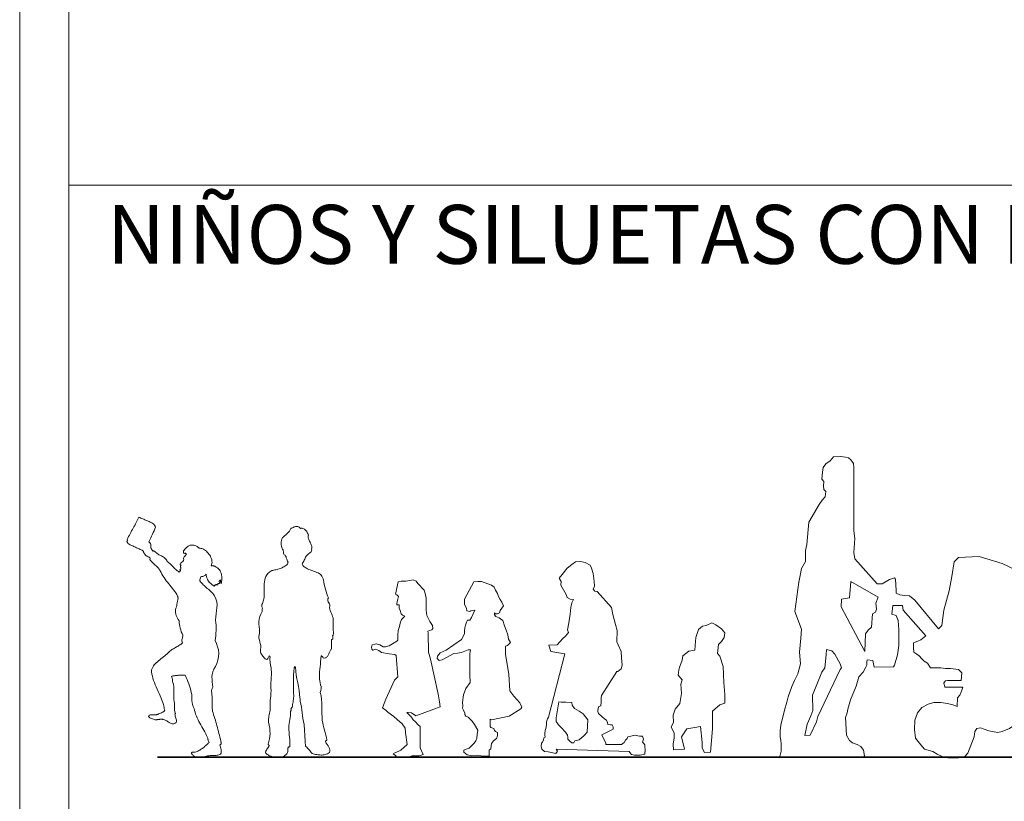
# Model space of a CAD drawing. Units: inches. Extents: x 1431 to 8631, y 1441 to 6707.
# Drawn here: x 3231 to 3783, y 4132 to 4570 of the extents above; entities that cross this region are included whole.
import ezdxf

# ---------------------------------------------------------------- set-up
doc = ezdxf.new("R2010")
doc.units = ezdxf.units.IN
doc.header["$MEASUREMENT"] = 0
doc.layers.add('a_PERS', color=7, linetype='Continuous', lineweight=0)
doc.layers.add('a_TEXTO', color=7, linetype='Continuous', lineweight=0)
doc.styles.add('CA_100_TEXTO', font='ARIAL.TTF', dxfattribs={"height": 20})

# ---------------------------------------------------------------- blocks, each defined once
blk = doc.blocks.new('ca_pers105')
at = {"layer": 'a_PERS'}
for points in [[(15.22, 168.11), (16.45, 166.87), (17.94, 164.89), (18.18, 162.66), (18.18, 161.43), (18.18, 127.04), (18.68, 122.83), (18.18, 114.92), (18.68, 111.45), (31.3, 97.35), (34.02, 97.35), (38.22, 99.82), (40.94, 100.81), (41.44, 100.07), (41.93, 93.64), (41.93, 92.15), (43.91, 91.16), (46.63, 90.92), (49.36, 90.67), (52.33, 88.2), (65.69, 72.12), (67.42, 74.09), (68.65, 82.51), (71.62, 93.39), (73.11, 101.56), (74.34, 109.72), (76.82, 112.19), (88.45, 112.69), (101.31, 108.73), (108.73, 105.27), (114.42, 102.05), (118.38, 98.34), (121.35, 94.88), (126.05, 90.17), (129.27, 71.62), (111.95, 59.5), (108.48, 56.78), (108.24, 51.58), (111.21, 49.35), (118.63, 48.37), (125.06, 47.87), (132.73, 45.4), (135.45, 41.93), (137.68, 40.45), (138.42, 39.46), (138.42, 37.48), (141.39, 37.23), (141.14, 35.25), (138.42, 34.76), (137.68, 29.07), (139.66, 26.35), (142.38, 8.78), (140.89, 5.81), (137.43, 3.59), (133.47, 2.35), (128.28, 2.6), (124.81, 3.34), (121.6, 5.32), (118.38, 8.29), (117.14, 11.01), (116.4, 14.72), (116.4, 19.17), (117.64, 22.39), (121.1, 25.85), (120.85, 28.33), (119.12, 28.08), (117.89, 29.56), (116.9, 28.57), (109.72, 19.17), (105.52, 16.2), (101.31, 14.47), (98.84, 13.98), (93.89, 14.97), (91.17, 15.96), (89.19, 16.7), (87.21, 16.2), (85.97, 14.47), (85.72, 11.5), (82.01, 2.35), (80.28, 0.37), (76.82, -0.12), (70.88, -0.12), (67.66, 0.62), (64.94, 1.85), (62.47, 3.34), (57.77, 4.58), (55.79, 7.05), (52.82, 10.76), (52.08, 15.71), (52.33, 20.9), (53.81, 25.11), (56.28, 28.08), (59.75, 29.81), (62.96, 30.8), (66.92, 30.8), (70.63, 30.31), (73.6, 29.56), (76.08, 28.57), (76.32, 33.52), (77.56, 35.01), (78.55, 37.23), (79.29, 39.46), (71.62, 39.46), (69.15, 39.46), (68.65, 41.93), (69.64, 42.92), (70.63, 43.17), (78.3, 43.17), (78.8, 47.38), (76.82, 49.36), (72.36, 49.85), (69.64, 49.85), (66.92, 50.35), (63.21, 50.35), (61.23, 50.35), (59.5, 52.82), (57.52, 54.06), (56.28, 55.29), (54.8, 57.03), (53.56, 58.01), (51.83, 59), (51.58, 61.48), (51.58, 64.2), (54.06, 65.19), (55.79, 65.93), (58.51, 68.16), (45.89, 82.51), (45.4, 85.23), (39.95, 85.23), (39.46, 80.28), (41.93, 79.54), (42.92, 76.82), (43.42, 71.62), (43.42, 67.42), (43.42, 62.71), (42.68, 57.52), (40.94, 51.83), (40.45, 50.84), (29.56, 50.59), (28.82, 54.3), (25.61, 54.8), (25.36, 53.56), (25.36, 51.83), (24.86, 50.59), (23.38, 47.87), (20.91, 45.15), (19.42, 39.95), (16.2, 32.29), (14.72, 27.09), (14.47, 25.11), (13.48, 22.39), (13.98, 12.49), (15.71, 9.52), (17.44, 8.29), (19.92, 7.3), (22.14, 6.06), (23.63, 4.08), (24.12, 0.87), (23.63, 0.12), (-23.63, -0.12), (-22.64, 3.59), (-22.64, 5.32), (-22.64, 7.55), (-22.88, 9.77), (-23.13, 11.5), (-23.13, 14.97), (-22.88, 18.18), (-20.66, 26.6), (-19.42, 31.05), (-18.68, 34.02), (-16.7, 39.71), (-15.21, 43.17), (-13.24, 46.88), (-11.75, 52.57), (-12.25, 59), (-11.5, 66.92), (-11.26, 71.87), (-14.97, 81.77), (-12.74, 98.34), (-12, 102.05), (-11.26, 106.01), (-9.03, 109.97), (-9.03, 116.15), (-8.29, 119.37), (-7.05, 131.99), (-1.36, 141.88), (0.37, 144.36), (2.1, 146.09), (2.35, 149.06), (1.36, 150.29), (1.11, 152.27), (1.36, 154.75), (0.12, 155.99), (0.62, 159.94), (0.87, 162.67), (2.35, 164.64), (4.82, 166.38), (6.8, 168.6), (10.76, 168.85), (13.48, 168.36), (15.22, 168.11)], [(2.85, 60.49), (5.81, 59.75), (7.55, 58.02), (10.51, 52.57), (11.26, 50.35), (10.51, 49.36), (-2.1, 22.89), (-2.84, 19.92), (-6.31, 12.49), (-9.28, 12.25), (-8.04, 18.68), (-6.06, 23.38), (-4.82, 26.35), (-5.07, 35.01), (0.12, 47.87), (1.86, 50.35), (2.6, 57.52), (2.85, 60.49)]]:
    blk.add_lwpolyline(points, dxfattribs=at)
at = {"layer": 'a_PERS', "flags": 128}
for points in [[(16.45, 98.59), (31.79, 89.93), (30.55, 86.47), (30.8, 83.25), (30.31, 81.52), (28.57, 80.53), (28.08, 73.11), (26.1, 71.38), (24.62, 69.4), (24.37, 59.5), (11.01, 84.49), (11.26, 88.69), (15.71, 89.44)], [(125.06, 31.3), (132.98, 35.01), (134.96, 34.27), (134.96, 30.55), (126.3, 29.81), (124.81, 29.07)]]:
    blk.add_lwpolyline(points, close=True, dxfattribs=at)

msp = doc.modelspace()

# ---------------------------------------------------------------- linework, layer by layer
at = {"layer": 'a_PERS'}
for points in [[(3305.98, 4287.46), (3306.09, 4287.27), (3306.22, 4287.05), (3306.38, 4286.84), (3306.54, 4286.62), (3306.68, 4286.41), (3306.81, 4286.19), (3306.95, 4285.98), (3307.03, 4285.77), (3306.6, 4284.72), (3306.17, 4283.7), (3305.74, 4282.73), (3305.28, 4281.77), (3304.83, 4280.75), (3304.37, 4279.73), (3303.86, 4278.63), (3303.3, 4277.42), (3303.86, 4276.99), (3304.18, 4276.53), (3304.32, 4276.1), (3304.34, 4275.67), (3304.32, 4275.22), (3304.32, 4274.76), (3304.4, 4274.28), (3304.64, 4273.77), (3304.75, 4273.61), (3304.85, 4273.44), (3304.93, 4273.26), (3305.01, 4273.1), (3305.12, 4272.91), (3305.23, 4272.72), (3305.36, 4272.53), (3305.55, 4272.34), (3305.63, 4272.45), (3305.74, 4272.51), (3305.85, 4272.48), (3305.98, 4272.42), (3306.11, 4272.34), (3306.27, 4272.26), (3306.44, 4272.18), (3306.6, 4272.16), (3307.03, 4271.67), (3307.48, 4271.24), (3307.97, 4270.87), (3308.45, 4270.57), (3308.93, 4270.28), (3309.44, 4270.04), (3309.93, 4269.79), (3310.44, 4269.55), (3310.92, 4269.31), (3311.37, 4269.04), (3311.83, 4268.75), (3312.26, 4268.4), (3312.64, 4268), (3313.01, 4267.57), (3313.33, 4267.03), (3313.6, 4266.41), (3314.09, 4266.12), (3314.54, 4265.77), (3314.97, 4265.42), (3315.37, 4265.04), (3315.78, 4264.67), (3316.18, 4264.26), (3316.58, 4263.86), (3316.96, 4263.46), (3317.33, 4263.06), (3317.74, 4262.63), (3318.14, 4262.25), (3318.54, 4261.85), (3318.94, 4261.5), (3319.37, 4261.15), (3319.83, 4260.83), (3320.31, 4260.53), (3320.45, 4260.69), (3320.63, 4260.86), (3320.8, 4261.02), (3320.93, 4261.18), (3321.01, 4261.34), (3321.01, 4261.53), (3320.9, 4261.69), (3320.63, 4261.88), (3321.04, 4262.17), (3321.2, 4262.44), (3321.2, 4262.73), (3321.12, 4263.03), (3321.04, 4263.33), (3320.98, 4263.65), (3321.06, 4263.97), (3321.36, 4264.29), (3320.9, 4264.8), (3320.82, 4265.18), (3321.01, 4265.5), (3321.36, 4265.79), (3321.81, 4266.12), (3322.27, 4266.52), (3322.65, 4267), (3322.81, 4267.67), (3322.67, 4268.02), (3322.7, 4268.37), (3322.86, 4268.72), (3323.1, 4269.1), (3323.43, 4269.44), (3323.75, 4269.82), (3324.07, 4270.17), (3324.34, 4270.55), (3324.26, 4270.65), (3324.18, 4270.76), (3324.07, 4270.89), (3323.96, 4270.98), (3323.83, 4271.06), (3323.69, 4271.08), (3323.56, 4271.08), (3323.43, 4271), (3323.05, 4271.06), (3322.78, 4271.22), (3322.65, 4271.46), (3322.62, 4271.75), (3322.65, 4272.08), (3322.78, 4272.4), (3322.94, 4272.67), (3323.13, 4272.88), (3323.51, 4273.31), (3323.88, 4273.74), (3324.23, 4274.12), (3324.61, 4274.46), (3324.96, 4274.76), (3325.33, 4275.03), (3325.71, 4275.27), (3326.08, 4275.46), (3326.51, 4275.59), (3326.94, 4275.67), (3327.43, 4275.7), (3327.94, 4275.67), (3328.47, 4275.57), (3329.06, 4275.43), (3329.71, 4275.22), (3330.41, 4274.92), (3330.75, 4274.52), (3331.13, 4274.25), (3331.56, 4274.03), (3331.99, 4273.93), (3332.47, 4273.79), (3332.96, 4273.69), (3333.46, 4273.53), (3333.97, 4273.31), (3334.51, 4273.04), (3335.05, 4272.67), (3335.56, 4272.24), (3336.07, 4271.75), (3336.55, 4271.22), (3337.01, 4270.65), (3337.41, 4270.04), (3337.79, 4269.39), (3338.11, 4268.69), (3338.35, 4268.02), (3338.54, 4267.32), (3338.67, 4266.63), (3338.7, 4265.93), (3338.65, 4265.26), (3338.48, 4264.61), (3338.22, 4264), (3338.4, 4264.02), (3338.62, 4264.08), (3338.83, 4264.1), (3339.07, 4264.13), (3339.34, 4264.1), (3339.64, 4264.05), (3339.96, 4263.94), (3340.34, 4263.78), (3341.09, 4263.33), (3341.76, 4262.87), (3342.32, 4262.33), (3342.81, 4261.79), (3343.21, 4261.23), (3343.53, 4260.61), (3343.77, 4260), (3343.96, 4259.35), (3344.09, 4258.71), (3344.18, 4258.04), (3344.18, 4257.37), (3344.18, 4256.7), (3344.12, 4256.02), (3344.04, 4255.35), (3343.93, 4254.68), (3343.8, 4254.01), (3343.69, 4254.31), (3343.5, 4255.06), (3343.37, 4255.78), (3343.45, 4256.16), (3343.1, 4255.86), (3342.86, 4255.67), (3342.73, 4255.51), (3342.67, 4255.38), (3342.7, 4255.25), (3342.75, 4255.03), (3342.83, 4254.71), (3342.94, 4254.25), (3342.78, 4254.15), (3342.62, 4254.09), (3342.43, 4254.06), (3342.27, 4254.06), (3342.11, 4254.06), (3342.03, 4253.98), (3341.97, 4253.82), (3342.03, 4253.55), (3341.87, 4253.45), (3341.68, 4253.42), (3341.46, 4253.45), (3341.28, 4253.5), (3341.09, 4253.53), (3340.95, 4253.5), (3340.82, 4253.37), (3340.77, 4253.1), (3340.58, 4253.21), (3340.47, 4253.26), (3340.36, 4253.29), (3340.31, 4253.29), (3340.23, 4253.21), (3340.15, 4253.07), (3340.04, 4252.88), (3339.91, 4252.64), (3339.53, 4252.88), (3339.18, 4253.12), (3338.86, 4253.37), (3338.59, 4253.58), (3338.32, 4253.82), (3338.08, 4254.04), (3337.81, 4254.25), (3337.57, 4254.44), (3337.17, 4254.87), (3336.77, 4255.41), (3336.42, 4256), (3336.1, 4256.61), (3335.83, 4257.29), (3335.61, 4257.96), (3335.45, 4258.63), (3335.37, 4259.27), (3335.08, 4258.87), (3334.7, 4258.57), (3334.3, 4258.39), (3333.89, 4258.23), (3333.46, 4258.12), (3333.09, 4258.06), (3332.74, 4258.01), (3332.47, 4257.93), (3332.2, 4257.34), (3331.99, 4256.75), (3331.85, 4256.19), (3331.83, 4255.59), (3332.28, 4255.06), (3332.77, 4254.55), (3333.28, 4254.01), (3333.81, 4253.47), (3334.38, 4252.96), (3334.94, 4252.45), (3335.51, 4251.94), (3336.07, 4251.41), (3336.66, 4250.9), (3337.22, 4250.39), (3337.76, 4249.88), (3338.3, 4249.37), (3338.81, 4248.86), (3339.29, 4248.35), (3339.75, 4247.81), (3340.15, 4247.3), (3340.93, 4245.5), (3341.36, 4243.81), (3341.52, 4242.15), (3341.46, 4240.54), (3341.3, 4238.9), (3341.06, 4237.21), (3340.85, 4235.46), (3340.69, 4233.58), (3340.9, 4232.13), (3341.03, 4230.68), (3341.03, 4229.21), (3341.01, 4227.76), (3340.9, 4226.31), (3340.77, 4224.86), (3340.6, 4223.47), (3340.44, 4222.12), (3341.25, 4220.46), (3341.87, 4218.69), (3342.27, 4216.86), (3342.46, 4214.98), (3342.38, 4213.08), (3342.05, 4211.2), (3341.46, 4209.35), (3340.58, 4207.55), (3339.72, 4206.04), (3339.16, 4204.57), (3338.83, 4203.15), (3338.67, 4201.75), (3338.7, 4200.35), (3338.78, 4198.9), (3338.94, 4197.46), (3339.1, 4195.92), (3338.75, 4195.28), (3338.54, 4194.66), (3338.46, 4194.02), (3338.46, 4193.4), (3338.51, 4192.76), (3338.59, 4192.14), (3338.67, 4191.52), (3338.73, 4190.93), (3338.73, 4188.6), (3338.7, 4186.5), (3338.75, 4184.52), (3338.91, 4182.5), (3339.26, 4181.51), (3339.61, 4180.52), (3339.93, 4179.5), (3340.26, 4178.48), (3340.58, 4177.46), (3340.87, 4176.44), (3341.17, 4175.39), (3341.46, 4174.34), (3341.73, 4173.3), (3342.03, 4172.22), (3342.3, 4171.18), (3342.56, 4170.08), (3342.83, 4169), (3343.1, 4167.9), (3343.37, 4166.8), (3343.64, 4165.67), (3343.69, 4165.35), (3343.77, 4165.06), (3343.8, 4164.79), (3343.83, 4164.55), (3343.77, 4164.3), (3343.64, 4164.09), (3343.45, 4163.85), (3343.13, 4163.63), (3343.24, 4163.04), (3343.4, 4162.43), (3343.58, 4161.75), (3343.77, 4161.06), (3343.88, 4160.36), (3343.88, 4159.69), (3343.75, 4159.04), (3343.37, 4158.43), (3342.91, 4158.21), (3342.46, 4158.02), (3342, 4157.89), (3341.52, 4157.81), (3341.03, 4157.73), (3340.55, 4157.67), (3340.07, 4157.65), (3339.59, 4157.62), (3339.1, 4157.62), (3338.59, 4157.62), (3338.11, 4157.62), (3337.63, 4157.59), (3337.17, 4157.57), (3336.69, 4157.54), (3336.23, 4157.46), (3335.77, 4157.38), (3335.34, 4157.25), (3334.91, 4157.14), (3334.51, 4157), (3334.08, 4156.9), (3333.68, 4156.79), (3333.28, 4156.68), (3332.87, 4156.63), (3332.45, 4156.55), (3332.04, 4156.52), (3331.61, 4156.49), (3331.18, 4156.52), (3330.75, 4156.55), (3330.3, 4156.63), (3329.84, 4156.74), (3329.36, 4156.9), (3328.87, 4157.08), (3328.63, 4157.33), (3328.37, 4157.54), (3328.07, 4157.78), (3327.8, 4158.02), (3327.56, 4158.29), (3327.37, 4158.59), (3327.26, 4158.88), (3327.26, 4159.23), (3327.56, 4159.47), (3327.83, 4159.58), (3328.07, 4159.58), (3328.31, 4159.55), (3328.53, 4159.5), (3328.77, 4159.47), (3329.01, 4159.5), (3329.25, 4159.61), (3329.79, 4159.77), (3330.3, 4159.93), (3330.83, 4160.17), (3331.32, 4160.41), (3331.83, 4160.68), (3332.31, 4161), (3332.82, 4161.33), (3333.3, 4161.67), (3333.79, 4162.05), (3334.24, 4162.43), (3334.73, 4162.83), (3335.21, 4163.26), (3335.67, 4163.66), (3336.15, 4164.09), (3336.63, 4164.55), (3337.12, 4164.98), (3336.85, 4165.3), (3336.66, 4165.65), (3336.55, 4166), (3336.47, 4166.37), (3336.42, 4166.72), (3336.36, 4167.1), (3336.28, 4167.45), (3336.12, 4167.82), (3335.69, 4168.87), (3335.24, 4169.86), (3334.73, 4170.88), (3334.19, 4171.87), (3333.63, 4172.84), (3333.06, 4173.83), (3332.5, 4174.8), (3331.93, 4175.77), (3331.4, 4176.76), (3330.86, 4177.75), (3330.38, 4178.77), (3329.92, 4179.79), (3329.52, 4180.84), (3329.17, 4181.89), (3328.9, 4182.99), (3328.69, 4184.11), (3328.04, 4185.19), (3327.67, 4186.29), (3327.51, 4187.39), (3327.45, 4188.49), (3327.45, 4189.59), (3327.43, 4190.74), (3327.35, 4191.87), (3327.1, 4193.05), (3326.83, 4194.31), (3326.49, 4195.55), (3326.11, 4196.76), (3325.68, 4197.94), (3325.2, 4199.12), (3324.69, 4200.3), (3324.15, 4201.48), (3323.59, 4202.72), (3323.16, 4202.74), (3322.7, 4202.74), (3322.24, 4202.74), (3321.79, 4202.74), (3321.33, 4202.74), (3320.88, 4202.72), (3320.39, 4202.69), (3319.94, 4202.66), (3319.48, 4202.61), (3319, 4202.58), (3318.54, 4202.53), (3318.08, 4202.47), (3317.63, 4202.42), (3317.17, 4202.34), (3316.72, 4202.26), (3316.29, 4202.18), (3316.21, 4202.13), (3316.15, 4202.05), (3316.07, 4201.96), (3315.99, 4201.91), (3316.37, 4201.08), (3316.53, 4200.22), (3316.61, 4199.39), (3316.72, 4198.53), (3317.07, 4197.48), (3317.23, 4196.33), (3317.31, 4195.12), (3317.28, 4193.86), (3317.25, 4192.6), (3317.2, 4191.36), (3317.23, 4190.15), (3317.33, 4189.03), (3317.52, 4188.03), (3317.63, 4187.07), (3317.66, 4186.07), (3317.66, 4185.08), (3317.66, 4184.09), (3317.74, 4183.12), (3317.9, 4182.18), (3318.22, 4181.24), (3318.14, 4181.16), (3318.06, 4181.11), (3317.95, 4181.05), (3317.87, 4180.97), (3317.95, 4180.38), (3318.11, 4179.82), (3318.3, 4179.26), (3318.49, 4178.69), (3318.65, 4178.1), (3318.73, 4177.48), (3318.7, 4176.84), (3318.51, 4176.17), (3318.08, 4175.85), (3317.66, 4175.61), (3317.2, 4175.5), (3316.77, 4175.47), (3316.34, 4175.5), (3315.91, 4175.63), (3315.48, 4175.79), (3315.05, 4176.01), (3314.62, 4176.22), (3314.19, 4176.49), (3313.76, 4176.76), (3313.31, 4177.03), (3312.88, 4177.27), (3312.42, 4177.51), (3311.97, 4177.7), (3311.51, 4177.83), (3311.21, 4177.91), (3310.92, 4177.97), (3310.65, 4177.99), (3310.35, 4178.02), (3310.06, 4178.02), (3309.76, 4177.99), (3309.44, 4177.99), (3309.17, 4177.94), (3308.88, 4177.91), (3308.58, 4177.86), (3308.29, 4177.83), (3307.99, 4177.78), (3307.72, 4177.73), (3307.43, 4177.7), (3307.16, 4177.67), (3306.89, 4177.65), (3306.41, 4177.89), (3305.85, 4178.1), (3305.28, 4178.26), (3304.75, 4178.4), (3304.21, 4178.58), (3303.75, 4178.83), (3303.38, 4179.12), (3303.11, 4179.55), (3303.24, 4179.77), (3303.35, 4180.01), (3303.43, 4180.22), (3303.64, 4180.33), (3303.91, 4180.38), (3304.21, 4180.41), (3304.5, 4180.44), (3304.8, 4180.44), (3305.09, 4180.46), (3305.39, 4180.46), (3305.71, 4180.46), (3306.03, 4180.46), (3306.33, 4180.46), (3306.62, 4180.49), (3306.95, 4180.49), (3307.24, 4180.52), (3307.51, 4180.54), (3307.8, 4180.6), (3308.07, 4180.63), (3308.31, 4180.71), (3308.77, 4180.97), (3309.31, 4181.22), (3309.85, 4181.43), (3310.41, 4181.64), (3310.92, 4181.89), (3311.4, 4182.18), (3311.83, 4182.58), (3312.15, 4183.12), (3311.91, 4183.82), (3311.83, 4184.62), (3311.75, 4185.46), (3311.51, 4186.26), (3311.08, 4187.47), (3310.62, 4188.68), (3310.11, 4189.91), (3309.58, 4191.15), (3309.01, 4192.38), (3308.45, 4193.62), (3307.91, 4194.85), (3307.35, 4196.09), (3306.84, 4197.32), (3306.36, 4198.56), (3305.93, 4199.76), (3305.55, 4200.97), (3305.23, 4202.18), (3304.99, 4203.36), (3304.85, 4204.54), (3304.8, 4205.7), (3305.07, 4206.47), (3305.42, 4207.2), (3305.85, 4207.87), (3306.33, 4208.51), (3306.84, 4209.13), (3307.43, 4209.72), (3308.05, 4210.29), (3308.69, 4210.85), (3309.36, 4211.39), (3310.03, 4211.92), (3310.76, 4212.46), (3311.46, 4213), (3312.15, 4213.56), (3312.85, 4214.12), (3313.52, 4214.71), (3314.19, 4215.33), (3314.65, 4215.76), (3315.11, 4216.16), (3315.59, 4216.54), (3316.07, 4216.92), (3316.58, 4217.24), (3317.09, 4217.56), (3317.6, 4217.85), (3318.14, 4218.15), (3318.65, 4218.45), (3319.16, 4218.74), (3319.69, 4219.04), (3320.18, 4219.33), (3320.69, 4219.68), (3321.17, 4220), (3321.63, 4220.38), (3322.08, 4220.78), (3321.9, 4221.37), (3321.81, 4221.94), (3321.84, 4222.5), (3321.92, 4223.04), (3322.06, 4223.55), (3322.19, 4224.08), (3322.3, 4224.56), (3322.35, 4225.08), (3321.9, 4226.09), (3321.49, 4227.09), (3321.14, 4228.11), (3320.85, 4229.13), (3320.63, 4230.15), (3320.45, 4231.14), (3320.34, 4232.13), (3320.31, 4233.13), (3319.8, 4233.88), (3319.35, 4234.66), (3318.94, 4235.44), (3318.62, 4236.21), (3318.38, 4236.99), (3318.22, 4237.8), (3318.17, 4238.58), (3318.22, 4239.38), (3318.49, 4240.21), (3318.7, 4240.99), (3318.89, 4241.77), (3319.05, 4242.55), (3319.18, 4243.33), (3319.35, 4244.13), (3319.48, 4244.96), (3319.67, 4245.85), (3319.56, 4246.15), (3319.59, 4246.47), (3319.59, 4246.79), (3319.4, 4247.11), (3318.89, 4248), (3318.35, 4248.86), (3317.76, 4249.72), (3317.12, 4250.57), (3316.48, 4251.41), (3315.78, 4252.27), (3315.11, 4253.12), (3314.41, 4253.98), (3313.71, 4254.84), (3313.04, 4255.7), (3312.4, 4256.59), (3311.78, 4257.5), (3311.19, 4258.39), (3310.62, 4259.33), (3310.14, 4260.26), (3309.71, 4261.23), (3309.44, 4261.66), (3309.12, 4262.06), (3308.8, 4262.47), (3308.45, 4262.87), (3308.07, 4263.24), (3307.7, 4263.65), (3307.3, 4264.02), (3306.89, 4264.4), (3306.49, 4264.77), (3306.09, 4265.18), (3305.68, 4265.55), (3305.28, 4265.93), (3304.91, 4266.33), (3304.56, 4266.71), (3304.23, 4267.11), (3303.91, 4267.51), (3304.02, 4268.1), (3303.83, 4268.53), (3303.46, 4268.85), (3302.95, 4269.15), (3302.38, 4269.39), (3301.82, 4269.69), (3301.31, 4270.06), (3300.96, 4270.55), (3300.75, 4270.79), (3300.58, 4271.03), (3300.48, 4271.27), (3300.4, 4271.51), (3300.34, 4271.75), (3300.26, 4271.99), (3300.16, 4272.26), (3299.99, 4272.51), (3299.48, 4272.75), (3298.97, 4273.02), (3298.44, 4273.26), (3297.93, 4273.5), (3297.39, 4273.74), (3296.88, 4273.98), (3296.34, 4274.22), (3295.83, 4274.46), (3295.3, 4274.71), (3294.79, 4274.92), (3294.28, 4275.16), (3293.77, 4275.4), (3293.26, 4275.65), (3292.75, 4275.89), (3292.24, 4276.13), (3291.75, 4276.37), (3291.67, 4276.58), (3291.51, 4276.83), (3291.35, 4277.04), (3291.19, 4277.28), (3291.06, 4277.5), (3291, 4277.74), (3291.08, 4277.95), (3291.3, 4278.17), (3291.22, 4278.3), (3291.22, 4278.46), (3291.19, 4278.63), (3291.11, 4278.76), (3291.51, 4279.59), (3291.94, 4280.4), (3292.37, 4281.2), (3292.8, 4282.01), (3293.2, 4282.81), (3293.63, 4283.59), (3294.06, 4284.4), (3294.49, 4285.18), (3294.89, 4285.95), (3295.32, 4286.73), (3295.73, 4287.51), (3296.13, 4288.29), (3296.5, 4289.07), (3296.91, 4289.85), (3297.26, 4290.62), (3297.63, 4291.4), (3298.22, 4291.11), (3298.79, 4290.84), (3299.35, 4290.6), (3299.89, 4290.36), (3300.4, 4290.11), (3300.93, 4289.9), (3301.44, 4289.68), (3301.93, 4289.47), (3302.44, 4289.25), (3302.95, 4289.04), (3303.43, 4288.82), (3303.94, 4288.58), (3304.42, 4288.34), (3304.93, 4288.07), (3305.47, 4287.78), (3305.98, 4287.46), (3306.09, 4287.27), (3306.22, 4287.05), (3306.38, 4286.84), (3306.54, 4286.62), (3306.68, 4286.41), (3306.81, 4286.19), (3306.95, 4285.98), (3307.03, 4285.77), (3305.98, 4287.46)], [(3388.24, 4285.01), (3388.72, 4285.09), (3389.2, 4285.07), (3389.66, 4284.98), (3390.12, 4284.79), (3390.56, 4284.53), (3390.97, 4284.2), (3391.34, 4283.85), (3391.68, 4283.47), (3391.87, 4283.18), (3392.05, 4282.89), (3392.2, 4282.63), (3392.32, 4282.37), (3392.44, 4282.08), (3392.54, 4281.79), (3392.67, 4281.51), (3392.77, 4281.17), (3392.63, 4280.69), (3392.57, 4280.23), (3392.62, 4279.75), (3392.75, 4279.27), (3392.92, 4278.77), (3393.15, 4278.29), (3393.39, 4277.81), (3393.67, 4277.31), (3393.94, 4276.83), (3394.18, 4276.35), (3394.38, 4275.85), (3394.56, 4275.37), (3394.66, 4274.89), (3394.69, 4274.41), (3394.63, 4273.93), (3394.47, 4273.44), (3394.62, 4272.89), (3394.53, 4272.39), (3394.25, 4271.93), (3393.82, 4271.51), (3393.32, 4271.09), (3392.82, 4270.68), (3392.34, 4270.26), (3391.97, 4269.8), (3391.54, 4269.38), (3391.18, 4268.9), (3390.93, 4268.36), (3390.67, 4267.81), (3390.41, 4267.23), (3390.16, 4266.65), (3389.8, 4266.06), (3389.38, 4265.5), (3389.29, 4265), (3389.39, 4264.56), (3389.64, 4264.18), (3390, 4263.83), (3390.42, 4263.52), (3390.85, 4263.24), (3391.27, 4262.98), (3391.63, 4262.74), (3392.29, 4262.37), (3393.01, 4262.02), (3393.74, 4261.71), (3394.49, 4261.43), (3395.26, 4261.18), (3396.01, 4260.93), (3396.76, 4260.67), (3397.49, 4260.37), (3398.17, 4260.07), (3398.82, 4259.69), (3399.41, 4259.29), (3399.94, 4258.79), (3400.38, 4258.22), (3400.75, 4257.57), (3401.03, 4256.81), (3401.19, 4255.94), (3401.39, 4254.82), (3401.67, 4253.57), (3401.98, 4252.3), (3402.31, 4250.98), (3402.69, 4249.66), (3403.09, 4248.41), (3403.52, 4247.22), (3403.97, 4246.14), (3403.64, 4245.58), (3403.58, 4245.03), (3403.68, 4244.45), (3403.93, 4243.88), (3404.23, 4243.3), (3404.52, 4242.71), (3404.7, 4242.13), (3404.73, 4241.55), (3404.65, 4240.66), (3404.73, 4239.77), (3404.96, 4238.91), (3405.26, 4238.07), (3405.63, 4237.26), (3406.01, 4236.44), (3406.33, 4235.63), (3406.58, 4234.84), (3406.64, 4232.53), (3406.59, 4230.56), (3406.6, 4228.61), (3406.89, 4226.32), (3406.87, 4225.91), (3406.74, 4225.48), (3406.57, 4225.09), (3406.36, 4224.7), (3406.41, 4224.42), (3406.49, 4224.1), (3406.54, 4223.77), (3406.55, 4223.43), (3406.5, 4223.14), (3406.39, 4222.92), (3406.15, 4222.8), (3405.76, 4222.77), (3405.64, 4221.32), (3405.66, 4220.05), (3405.72, 4218.75), (3405.7, 4217.31), (3405.43, 4217.04), (3405.2, 4216.72), (3404.99, 4216.36), (3404.77, 4215.99), (3404.61, 4215.58), (3404.43, 4215.17), (3404.26, 4214.76), (3404.08, 4214.35), (3403.86, 4213.96), (3403.65, 4213.57), (3403.44, 4213.23), (3403.16, 4212.94), (3402.87, 4212.67), (3402.51, 4212.47), (3402.13, 4212.35), (3401.67, 4212.27), (3401.38, 4212.34), (3401.12, 4212.5), (3400.87, 4212.74), (3400.65, 4213), (3400.43, 4213.24), (3400.24, 4213.45), (3400.02, 4213.57), (3399.83, 4213.57), (3399.75, 4211.86), (3399.63, 4210.27), (3399.48, 4208.8), (3399.33, 4207.4), (3399.19, 4206), (3399.06, 4204.6), (3398.96, 4203.13), (3398.91, 4201.57), (3398.95, 4200.53), (3399.11, 4199.48), (3399.36, 4198.44), (3399.64, 4197.39), (3399.83, 4196.31), (3399.91, 4195.23), (3399.79, 4194.09), (3399.42, 4192.93), (3399.83, 4191.09), (3400.07, 4189.16), (3400.22, 4187.19), (3400.27, 4185.17), (3400.3, 4183.17), (3400.33, 4181.18), (3400.4, 4179.23), (3400.57, 4177.33), (3400.81, 4175.98), (3401.12, 4174.64), (3401.45, 4173.27), (3401.8, 4171.91), (3402.16, 4170.52), (3402.52, 4169.15), (3402.85, 4167.73), (3403.13, 4166.34), (3403.04, 4166.2), (3402.92, 4166.07), (3402.78, 4166.02), (3402.66, 4165.95), (3402.51, 4165.9), (3402.42, 4165.8), (3402.35, 4165.68), (3402.33, 4165.51), (3402.75, 4164.6), (3403.24, 4163.79), (3403.76, 4163.03), (3404.23, 4162.29), (3404.6, 4161.57), (3404.82, 4160.83), (3404.86, 4160.08), (3404.63, 4159.29), (3404.01, 4158.94), (3403.41, 4158.67), (3402.79, 4158.44), (3402.19, 4158.24), (3401.61, 4158.11), (3401.01, 4158.01), (3400.41, 4157.95), (3399.83, 4157.94), (3399.23, 4157.96), (3398.63, 4158), (3398.03, 4158.09), (3397.4, 4158.17), (3396.77, 4158.31), (3396.14, 4158.45), (3395.49, 4158.6), (3394.84, 4158.79), (3394.4, 4159.36), (3393.98, 4159.91), (3393.56, 4160.43), (3393.13, 4160.93), (3392.71, 4161.41), (3392.27, 4161.86), (3391.81, 4162.28), (3391.34, 4162.71), (3391.3, 4162.66), (3391.25, 4162.64), (3391.18, 4162.64), (3391.08, 4162.64), (3390.92, 4165.74), (3390.78, 4168.84), (3390.64, 4171.94), (3390.4, 4174.97), (3389.92, 4176.72), (3389.63, 4178.43), (3389.44, 4180.06), (3389.3, 4181.65), (3389.15, 4183.23), (3388.94, 4184.82), (3388.61, 4186.43), (3388.08, 4188.11), (3388.17, 4188.56), (3388.14, 4189), (3388.08, 4189.48), (3387.98, 4190.03), (3387.85, 4192.1), (3387.56, 4194.21), (3387.19, 4196.35), (3386.75, 4198.49), (3386.31, 4200.64), (3385.92, 4202.81), (3385.65, 4204.97), (3385.52, 4207.13), (3385.38, 4207.4), (3385.26, 4207.49), (3385.14, 4207.46), (3385.06, 4207.37), (3384.97, 4207.2), (3384.92, 4207.03), (3384.85, 4206.86), (3384.81, 4206.74), (3384.57, 4204.69), (3384.43, 4202.71), (3384.34, 4200.76), (3384.32, 4198.84), (3384.32, 4196.89), (3384.37, 4194.94), (3384.42, 4192.92), (3384.5, 4190.85), (3384.46, 4190.01), (3384.38, 4189.21), (3384.27, 4188.44), (3384.16, 4187.71), (3384.03, 4186.97), (3383.89, 4186.24), (3383.76, 4185.47), (3383.65, 4184.67), (3383.48, 4184.6), (3383.39, 4184.53), (3383.31, 4184.43), (3383.27, 4184.33), (3383.22, 4184.21), (3383.18, 4184.09), (3383.08, 4183.99), (3382.91, 4183.89), (3383.09, 4183.63), (3383.14, 4183.37), (3383.09, 4183.1), (3383, 4182.86), (3382.91, 4182.59), (3382.81, 4182.35), (3382.77, 4182.11), (3382.8, 4181.87), (3382.81, 4180.96), (3382.73, 4179.94), (3382.55, 4178.88), (3382.35, 4177.82), (3382.15, 4176.71), (3381.97, 4175.62), (3381.86, 4174.54), (3381.85, 4173.53), (3381.87, 4172.09), (3381.94, 4170.72), (3382.06, 4169.34), (3382.17, 4168.02), (3382.31, 4166.7), (3382.4, 4165.35), (3382.44, 4164.01), (3382.44, 4162.59), (3381.86, 4162.51), (3381.51, 4162.26), (3381.29, 4161.87), (3381.21, 4161.41), (3381.19, 4160.91), (3381.2, 4160.35), (3381.18, 4159.85), (3381.06, 4159.41), (3380.85, 4159), (3380.59, 4158.64), (3380.31, 4158.32), (3380.03, 4158.03), (3379.69, 4157.78), (3379.33, 4157.54), (3379, 4157.34), (3378.62, 4157.17), (3378.26, 4157.02), (3377.87, 4156.89), (3377.49, 4156.79), (3377.13, 4156.71), (3376.77, 4156.63), (3376.43, 4156.58), (3376.12, 4156.53), (3375.81, 4156.5), (3375.35, 4156.59), (3374.89, 4156.68), (3374.46, 4156.75), (3374.02, 4156.81), (3373.59, 4156.88), (3373.16, 4156.95), (3372.72, 4157.01), (3372.31, 4157.1), (3371.88, 4157.22), (3371.47, 4157.36), (3371.03, 4157.52), (3370.59, 4157.7), (3370.16, 4157.96), (3369.72, 4158.25), (3369.28, 4158.58), (3368.82, 4158.98), (3368.79, 4159.58), (3368.92, 4160.16), (3369.18, 4160.69), (3369.51, 4161.2), (3369.89, 4161.69), (3370.22, 4162.2), (3370.52, 4162.71), (3370.71, 4163.24), (3370.61, 4163.48), (3370.44, 4163.67), (3370.24, 4163.86), (3370.14, 4164.1), (3370.63, 4165.5), (3371, 4166.93), (3371.19, 4168.4), (3371.29, 4169.92), (3371.22, 4171.46), (3371.06, 4173.02), (3370.74, 4174.63), (3370.34, 4176.28), (3370.35, 4177.24), (3370.41, 4178.14), (3370.51, 4178.98), (3370.65, 4179.78), (3370.8, 4180.55), (3370.99, 4181.34), (3371.14, 4182.16), (3371.3, 4183.03), (3371.26, 4184.5), (3371.28, 4185.87), (3371.31, 4187.2), (3371.39, 4188.52), (3371.49, 4189.82), (3371.62, 4191.17), (3371.72, 4192.59), (3371.84, 4194.14), (3371.68, 4195.51), (3371.66, 4196.97), (3371.73, 4198.47), (3371.83, 4199.99), (3371.96, 4201.48), (3372.06, 4202.95), (3372.06, 4204.37), (3371.95, 4205.69), (3371.88, 4206.68), (3371.75, 4207.64), (3371.59, 4208.57), (3371.39, 4209.46), (3371.23, 4210.33), (3371.15, 4211.19), (3371.18, 4212.06), (3371.34, 4212.93), (3371.22, 4213.09), (3371.07, 4213.24), (3370.92, 4213.4), (3370.78, 4213.55), (3370.61, 4213.25), (3370.43, 4212.87), (3370.22, 4212.45), (3369.98, 4212.07), (3369.7, 4211.75), (3369.36, 4211.6), (3368.97, 4211.62), (3368.51, 4211.93), (3368.02, 4212.45), (3367.56, 4212.95), (3367.14, 4213.45), (3366.78, 4213.97), (3366.43, 4214.47), (3366.16, 4215), (3365.96, 4215.52), (3365.81, 4216.05), (3365.87, 4216.68), (3365.96, 4217.33), (3366.02, 4217.98), (3366.04, 4218.63), (3366.03, 4219.28), (3365.95, 4219.9), (3365.79, 4220.55), (3365.54, 4221.15), (3365.51, 4221.7), (3365.38, 4222.33), (3365.16, 4222.95), (3364.89, 4223.43), (3365.02, 4224.39), (3365.15, 4225.38), (3365.28, 4226.32), (3365.39, 4227.21), (3365.25, 4228.53), (3365.11, 4229.9), (3365.04, 4231.3), (3365.05, 4232.72), (3365.19, 4234.14), (3365.51, 4235.57), (3366.05, 4236.97), (3366.82, 4238.38), (3366.74, 4238.86), (3366.81, 4239.34), (3366.92, 4239.82), (3366.99, 4240.33), (3366.69, 4241.02), (3366.61, 4241.67), (3366.72, 4242.3), (3366.93, 4242.93), (3367.18, 4243.53), (3367.44, 4244.16), (3367.67, 4244.79), (3367.78, 4245.44), (3367.94, 4246.38), (3368.02, 4247.39), (3368.03, 4248.45), (3368.01, 4249.54), (3367.97, 4250.62), (3367.96, 4251.75), (3367.94, 4252.86), (3367.97, 4253.96), (3368.08, 4255.05), (3368.26, 4256.11), (3368.56, 4257.15), (3368.98, 4258.14), (3369.52, 4259.06), (3370.25, 4259.92), (3371.18, 4260.7), (3372.3, 4261.39), (3372.85, 4261.49), (3373.43, 4261.62), (3374, 4261.75), (3374.58, 4261.88), (3375.16, 4262.01), (3375.71, 4262.18), (3376.28, 4262.34), (3376.86, 4262.54), (3377.41, 4262.74), (3377.98, 4262.96), (3378.51, 4263.21), (3379.06, 4263.51), (3379.58, 4263.8), (3380.11, 4264.15), (3380.61, 4264.51), (3381.08, 4264.93), (3381.22, 4265.27), (3381.24, 4265.56), (3381.26, 4265.87), (3381.33, 4266.18), (3380.99, 4266.73), (3380.76, 4267.24), (3380.61, 4267.69), (3380.49, 4268.15), (3380.36, 4268.6), (3380.21, 4269.03), (3380.01, 4269.49), (3379.69, 4269.96), (3379.2, 4270.25), (3378.93, 4270.63), (3378.78, 4271.06), (3378.73, 4271.52), (3378.72, 4272.02), (3378.67, 4272.5), (3378.52, 4272.96), (3378.25, 4273.39), (3377.9, 4274.2), (3377.65, 4274.99), (3377.51, 4275.81), (3377.45, 4276.62), (3377.51, 4277.44), (3377.65, 4278.24), (3377.9, 4279.04), (3378.23, 4279.84), (3378.56, 4280.13), (3378.89, 4280.42), (3379.25, 4280.72), (3379.58, 4281.01), (3379.94, 4281.3), (3380.27, 4281.6), (3380.61, 4281.92), (3380.94, 4282.21), (3381.25, 4282.53), (3381.53, 4282.84), (3381.82, 4283.16), (3382.08, 4283.5), (3382.31, 4283.84), (3382.5, 4284.18), (3382.69, 4284.54), (3382.83, 4284.93), (3383.14, 4285.08), (3383.47, 4285.23), (3383.78, 4285.38), (3384.14, 4285.55), (3384.48, 4285.7), (3384.81, 4285.85), (3385.17, 4285.97), (3385.53, 4286.05), (3385.87, 4286.13), (3386.23, 4286.13), (3386.56, 4286.11), (3386.9, 4286.02), (3387.26, 4285.88), (3387.58, 4285.67), (3387.92, 4285.39), (3388.24, 4285.01)], [(3531.8, 4161.19), (3532.46, 4160.03), (3531.63, 4158.86), (3527.31, 4159.69), (3525.15, 4159.86), (3523.66, 4161.19), (3523.32, 4162.85), (3523.49, 4164.68), (3524.15, 4165.18), (3524.65, 4166.5), (3524.82, 4167.67), (3525.48, 4168), (3525.32, 4169.16), (3525.32, 4170.16), (3525.65, 4171.65), (3525.98, 4172.82), (3526.15, 4173.81), (3526.31, 4175.14), (3526.31, 4176.47), (3526.81, 4178.3), (3527.48, 4179.13), (3536.61, 4214.67), (3528.81, 4216), (3527.64, 4219.49), (3532.29, 4219.82), (3535.45, 4223.31), (3536.94, 4224.64), (3537.94, 4225.8), (3538.6, 4226.63), (3538.11, 4228.12), (3538.77, 4232.11), (3539.6, 4236.93), (3539.93, 4240.58), (3540.43, 4243.24), (3541.43, 4245.07), (3539.6, 4245.4), (3537.94, 4246.23), (3537.28, 4247.89), (3536.61, 4249.22), (3534.29, 4253.21), (3534.62, 4255.2), (3533.46, 4257.03), (3535.12, 4259.18), (3537.94, 4262.67), (3540.6, 4264.83), (3542.59, 4266.33), (3545.41, 4266.49), (3548.07, 4265.99), (3550.73, 4264.5), (3551.56, 4262.67), (3552.56, 4259.68), (3553.06, 4255.2), (3553.22, 4252.54), (3552.56, 4250.88), (3553.39, 4249.88), (3554.72, 4249.55), (3562.85, 4240.58), (3563.52, 4236.76), (3565.01, 4231.11), (3566.01, 4227.79), (3565.84, 4221.48), (3566.51, 4219.65), (3568.17, 4216), (3568.34, 4212.51), (3568.67, 4208.36), (3568.17, 4206.2), (3566.34, 4204.87), (3565.84, 4204.71), (3557.21, 4191.25), (3557.04, 4189.92), (3557.04, 4187.6), (3556.71, 4185.44), (3555.71, 4185.11), (3555.21, 4183.94), (3555.05, 4183.11), (3555.05, 4182.28), (3555.38, 4181.29), (3559.03, 4178.13), (3560.03, 4177.47), (3560.53, 4176.14), (3560.7, 4175.14), (3562.19, 4174.81), (3563.19, 4174.81), (3563.69, 4173.81), (3563.69, 4173.15), (3563.69, 4172.48), (3557.37, 4169.33), (3559.53, 4164.51), (3559.53, 4163.85), (3568.34, 4163.85), (3569.83, 4165.01), (3570.66, 4166.34), (3571.49, 4167.17), (3571.99, 4168.16), (3575.98, 4169), (3577.47, 4168.66), (3578.47, 4168.5), (3580.13, 4168.5), (3580.63, 4166.84), (3580.13, 4165.18), (3580.79, 4164.51), (3581.46, 4163.68), (3581.46, 4162.35), (3581.62, 4161.19), (3581.46, 4158.37), (3578.8, 4157.87), (3575.64, 4157.87), (3573.98, 4158.2), (3572.99, 4159.36), (3572.65, 4159.86), (3531.8, 4161.19)], [(3446.04, 4255.52), (3447.48, 4255.52), (3449.65, 4255.8), (3451.53, 4256.24), (3453.26, 4255.37), (3454.13, 4254.22), (3457.74, 4250.31), (3458.03, 4249.3), (3458.46, 4247.57), (3458.9, 4245.84), (3458.9, 4243.23), (3458.9, 4241.93), (3458.75, 4239.19), (3459.19, 4236.15), (3460.92, 4232.83), (3462.37, 4230.66), (3462.51, 4228.93), (3462.08, 4228.06), (3460.63, 4227.77), (3459.76, 4227.34), (3459.91, 4226.33), (3460.2, 4215.64), (3461.21, 4211.73), (3465.4, 4193.09), (3465.69, 4191.22), (3466.27, 4187.75), (3466.7, 4185), (3452.97, 4179.94), (3450.52, 4181.68), (3448.64, 4181.82), (3448.06, 4181.82), (3448.64, 4180.96), (3450.66, 4179.08), (3451.53, 4177.63), (3452.83, 4176.48), (3454.42, 4174.89), (3455.43, 4174.02), (3455.43, 4162.03), (3457.16, 4158.27), (3454.85, 4157.4), (3452.97, 4157.55), (3450.95, 4157.55), (3449.36, 4156.97), (3442.28, 4156.68), (3441.56, 4157.69), (3440.26, 4158.56), (3441.7, 4159.43), (3443.15, 4159.86), (3444.59, 4160.58), (3448.2, 4163.76), (3447.19, 4170.55), (3447.05, 4173.01), (3445.31, 4175.47), (3442.57, 4177.78), (3440.69, 4179.51), (3437.37, 4181.97), (3436.36, 4182.98), (3434.33, 4184.42), (3436.21, 4189.19), (3439.1, 4195.84), (3440.98, 4199.89), (3443, 4201.76), (3441.99, 4213.76), (3441.27, 4214.33), (3438.09, 4214.77), (3433.76, 4215.35), (3432.31, 4216.5), (3430.43, 4217.22), (3428.84, 4216.79), (3428.26, 4217.37), (3428.12, 4218.38), (3428.26, 4218.96), (3428.55, 4219.68), (3430.29, 4220.11), (3431.01, 4220.26), (3432.74, 4219.68), (3434.62, 4218.67), (3435.92, 4218.67), (3438.09, 4219.25), (3439.97, 4220.26), (3442.28, 4221.7), (3442.86, 4222.43), (3443, 4225.17), (3443.15, 4227.77), (3443.87, 4230.08), (3444.16, 4231.82), (3445.03, 4233.99), (3446.76, 4235.86), (3445.46, 4236.44), (3444.88, 4237.17), (3444.3, 4239.04), (3443.58, 4240.34), (3443.58, 4242.08), (3442.42, 4242.08), (3442.42, 4242.51), (3442.57, 4243.96), (3443, 4245.4), (3443.29, 4246.85), (3442.42, 4247.71), (3441.7, 4248.15), (3443.15, 4255.08), (3444.74, 4255.37), (3446.04, 4255.52)], [(3483.65, 4217.02), (3482.38, 4217.02), (3481.39, 4216.6), (3478.57, 4215.47), (3476.46, 4215.05), (3474.34, 4214.9), (3467.71, 4211.38), (3466.02, 4210.96), (3465.03, 4212.08), (3465.17, 4213.35), (3465.88, 4214.34), (3466.58, 4215.33), (3469.97, 4216.74), (3478.57, 4222.66), (3480.26, 4225.9), (3480.4, 4227.74), (3480.55, 4229.29), (3480.83, 4230.7), (3481.39, 4232.39), (3481.96, 4233.52), (3483.23, 4233.52), (3484.21, 4235.07), (3486.05, 4239.16), (3483.79, 4238.88), (3483.23, 4238.46), (3481.53, 4238.74), (3481.39, 4240.29), (3480.26, 4242.26), (3480.26, 4243.53), (3480.4, 4245.37), (3485.48, 4255.1), (3487.88, 4255.24), (3489.85, 4255.24), (3495.49, 4253.26), (3496.9, 4251.99), (3497.75, 4250.3), (3498.88, 4248.47), (3499.44, 4246.92), (3500.29, 4245.22), (3501.28, 4243.67), (3502.12, 4241.56), (3500.29, 4239.02), (3500.01, 4237.75), (3498.74, 4237.19), (3497.61, 4237.19), (3497.19, 4237.61), (3497.19, 4236.62), (3497.89, 4235.64), (3499.72, 4234.79), (3500.57, 4234.37), (3501.84, 4233.38), (3502.83, 4230.42), (3503.67, 4228.02), (3504.66, 4225.34), (3504.94, 4222.94), (3506.07, 4221.11), (3504.52, 4219.42), (3503.39, 4219), (3503.39, 4214.34), (3505.23, 4203.2), (3505.65, 4194.03), (3507.91, 4190.93), (3511.29, 4187.12), (3512.56, 4184.87), (3511.99, 4183.88), (3505.37, 4179.65), (3495.49, 4177.67), (3494.65, 4177.96), (3494.65, 4174.57), (3494.79, 4174.01), (3495.07, 4173.3), (3496.76, 4172.88), (3497.05, 4171.61), (3497.61, 4171.05), (3498.88, 4170.48), (3498.88, 4168.79), (3498.32, 4167.24), (3496.62, 4165.97), (3495.5, 4164.42), (3495.35, 4163.01), (3495.07, 4161.46), (3494.23, 4160.61), (3494.08, 4159.06), (3494.23, 4157.93), (3494.23, 4157.23), (3489.71, 4157.51), (3487.6, 4157.93), (3484.35, 4157.51), (3481.82, 4158.07), (3479.98, 4159.48), (3479.98, 4160.75), (3481.25, 4161.18), (3482.94, 4161.74), (3484.21, 4163.01), (3485.76, 4164.56), (3486.75, 4165.83), (3487.17, 4167.38), (3487.46, 4169.5), (3487.88, 4171.89), (3485.91, 4175.14), (3484.64, 4176.97), (3482.38, 4179.09), (3481.11, 4179.65), (3480.55, 4180.64), (3480.55, 4181.48), (3479.84, 4183.18), (3479.28, 4184.3), (3479.42, 4185.43), (3479.28, 4187.55), (3479.84, 4191.64), (3480.97, 4195.3), (3483.51, 4198.69), (3483.23, 4202.92), (3483.37, 4206.73), (3483.37, 4209.55), (3483.37, 4211.94), (3483.37, 4214.76), (3483.65, 4217.02)], [(3613.88, 4230.24), (3615.8, 4230.56), (3619, 4232.16), (3621.23, 4230.88), (3624.43, 4228.65), (3626.35, 4226.41), (3626.03, 4223.85), (3624.43, 4221.61), (3622.83, 4220.01), (3622.19, 4214.9), (3623.47, 4213.3), (3625.39, 4207.54), (3625.71, 4198.59), (3626.35, 4191.88), (3626.35, 4187.09), (3623.47, 4186.13), (3619.32, 4182.61), (3619.32, 4172.7), (3618.36, 4159.59), (3614.84, 4159.27), (3613.56, 4161.83), (3613.56, 4165.03), (3612.6, 4173.98), (3609.41, 4173.34), (3607.17, 4173.02), (3604.93, 4172.7), (3602.05, 4168.22), (3603.65, 4161.19), (3597.58, 4160.87), (3597.26, 4164.07), (3597.9, 4167.58), (3597.9, 4170.14), (3596.3, 4173.66), (3597.58, 4176.22), (3597.26, 4180.37), (3598.54, 4183.57), (3601.09, 4186.77), (3602.05, 4192.52), (3601.73, 4197.63), (3602.37, 4200.19), (3600.13, 4202.75), (3600.45, 4205.63), (3601.09, 4207.54), (3602.37, 4211.06), (3602.69, 4213.62), (3606.21, 4216.18), (3609.41, 4216.82), (3609.73, 4219.37), (3610.05, 4223.85), (3611.64, 4228.32), (3613.88, 4230.24)], [(3533.29, 4187.76), (3534.62, 4187.6), (3537.11, 4187.6), (3540.43, 4187.43), (3540.76, 4185.94), (3542.09, 4183.94), (3544.58, 4182.45), (3546.91, 4180.95), (3549.57, 4177.63), (3549.07, 4170.82), (3547.41, 4168.83), (3544.58, 4166.5), (3542.26, 4165.84), (3541.59, 4164.84), (3540.43, 4164.84), (3539.44, 4165.67), (3538.27, 4166.84), (3538.27, 4168), (3538.11, 4169.16), (3536.94, 4170.82), (3534.45, 4173.31), (3532.96, 4174.81), (3531.8, 4176.8), (3531.8, 4178.79), (3533.29, 4187.76)]]:
    msp.add_lwpolyline(points, dxfattribs=at)
at = {"layer": 'a_TEXTO'}
for p, q in [((3258.33, 6356.21), (3258.33, 3437.34)), ((3258.33, 4477.59), (4835.1, 4477.59))]:
    msp.add_line(p, q, dxfattribs=at)
at = {"layer": 'a_TEXTO', "color": 253, "lineweight": 35}
msp.add_line((3308.2, 4156.68), (4804.49, 4156.68), dxfattribs=at)
at = {"layer": 'a_TEXTO'}
for points in [[(3230.83, 6707.26), (4862.6, 6707.26), (4862.6, 3096.74), (3230.83, 3096.74)], [(3258.33, 6679.76), (4835.1, 6679.76), (4835.1, 3124.24), (3258.33, 3124.24)]]:
    msp.add_lwpolyline(points, close=True, dxfattribs=at)

# ---------------------------------------------------------------- block references
at = {"layer": 'a_PERS'}
msp.add_blockref('ca_pers105', (3680.54, 4156.57), dxfattribs=at)

# ---------------------------------------------------------------- texts
at = {"layer": 'a_TEXTO', "insert": (3279.78, 4466.41), "char_height": 33, "width": 1264.4416, "attachment_point": 1, "style": 'CA_100_TEXTO'}
msp.add_mtext('NIÑOS Y SILUETAS CON MASCOTA', dxfattribs=at)

doc.saveas('drawing.dxf')
